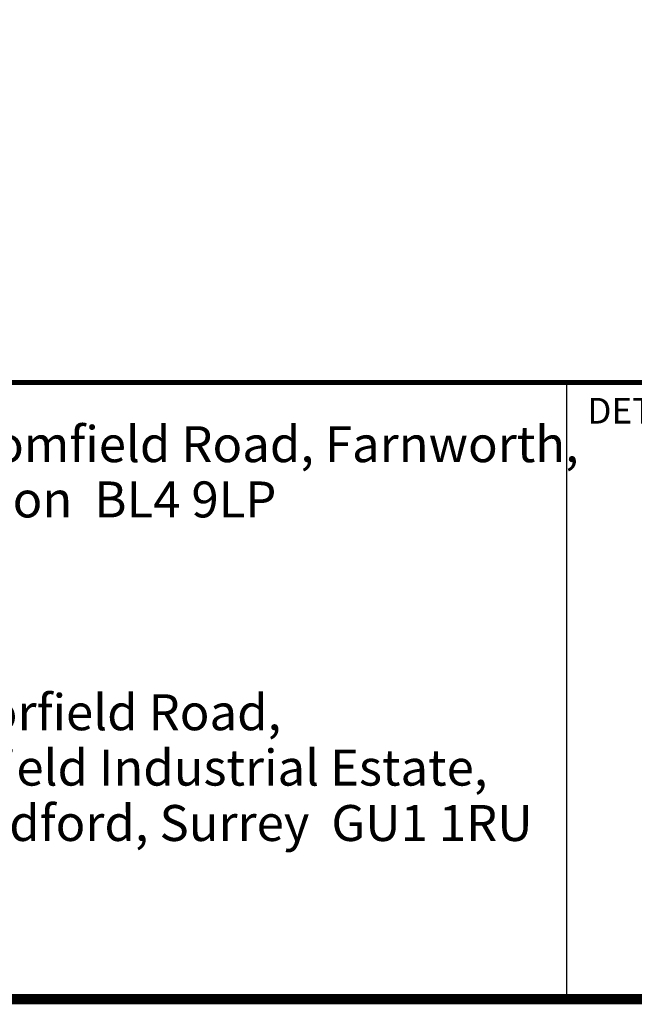
# Model space of a CAD drawing. Extents: x 0 to 2084, y 0 to 1413.
# Drawn here: x 327 to 357, y 379 to 427 of the extents above; entities that cross this region are included whole.
import ezdxf
from ezdxf.enums import TextEntityAlignment as Align

# ---------------------------------------------------------------- set-up
doc = ezdxf.new("R2010")
doc.units = 0
doc.header["$MEASUREMENT"] = 0
doc.layers.add('CC_BORDER', color=5, linetype='CONTINUOUS')
doc.layers.add('CC_DETAILS', color=5, linetype='CONTINUOUS')
doc.styles.add('BOLD', font='swissb.ttf')
doc.styles.add('STYLE1', font='swissl.ttf')

# ---------------------------------------------------------------- blocks, each defined once
blk = doc.blocks.new('CC_LOGO')
at = {"layer": 'CC_BORDER', "color": 7, "style": 'STYLE1'}
for s, p in [('Bloomfield Road, Farnworth,', (30.038, 26.124)), ('Bolton  BL4 9LP', (30.038, 23.436)), ('Moorfield Road,', (30.038, 13.083)), ('Slyfield Industrial Estate,', (30.038, 10.389)), ('Guildford, Surrey  GU1 1RU', (30.038, 7.695))]:
    blk.add_text(s, height=1.75, dxfattribs=at).set_placement(p)
blk = doc.blocks.new('CC_BORDER')
at = {"layer": 'CC_BORDER'}
blk.add_line((-1531.414, -343), (-1531.414, -313), dxfattribs=at)
at = {"layer": 'CC_BORDER', "const_width": 0.5}
blk.add_lwpolyline([(-1593, -343), (-1397, -343), (-1397, -60), (-1593, -60)], close=True, dxfattribs=at)
at = {"layer": 'CC_BORDER', "const_width": 0.25}
blk.add_lwpolyline([(-1593, -313), (-1397, -313)], dxfattribs=at)
at = {"layer": 'CC_BORDER'}
blk.add_blockref('CC_LOGO', (-1593, -343), dxfattribs=at)
at = {"layer": 'CC_BORDER', "color": 7, "style": 'BOLD'}
blk.add_text('DETAIL TITLE :', height=1.25, dxfattribs=at).set_placement((-1530.414, -315))
at = {"layer": 'CC_BORDER', "color": 4, "style": 'STYLE1'}
for tag, p in [('TITLE_1', (-1498.6, -319.15)), ('PRODUCT', (-1412, -319.06)), ('TITLE_2', (-1498.6, -325.15)), ('DETAIL_NO', (-1412, -329.06)), ('TITLE_3', (-1498.6, -331.15)), ('TITLE_4', (-1498.6, -337.15)), ('REVISION', (-1412, -339.06))]:
    blk.add_attdef(tag, text='', height=3.5, dxfattribs=at).set_placement(p, align=Align.MIDDLE_CENTER)
blk = doc.blocks.new('147_CC4STE_L')
at = {"layer": 'CC_BORDER'}
blk.add_blockref('CC_BORDER', (1600, 350), dxfattribs=at)

msp = doc.modelspace()

# ---------------------------------------------------------------- block references
at = {"layer": 'CC_DETAILS'}
msp.add_blockref('147_CC4STE_L', (285, 372), dxfattribs=at)

doc.saveas('drawing.dxf')
